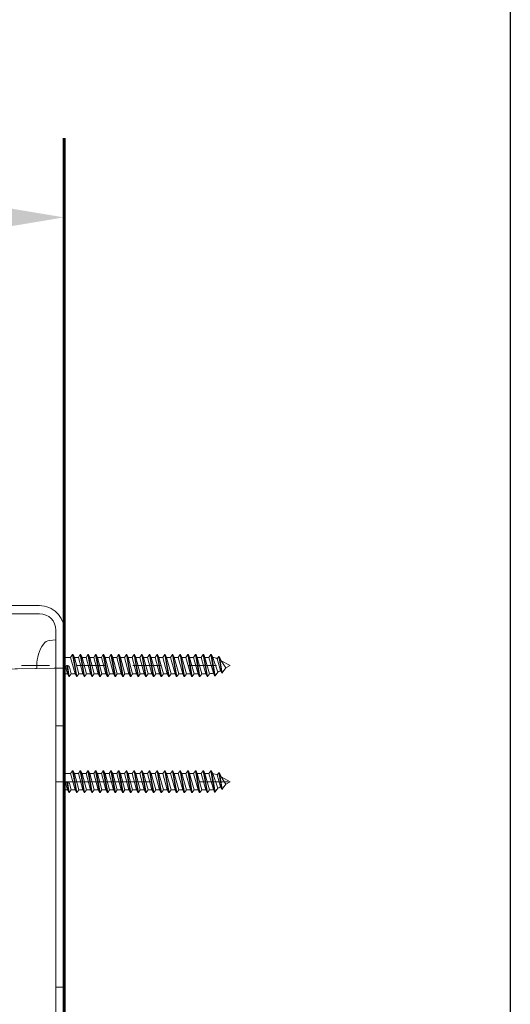
# Model space of a CAD drawing. Units: inches. Extents: x 11176 to 11746, y 196 to 483.
# Drawn here: x 11393 to 11413, y 262 to 302 of the extents above; entities that cross this region are included whole.
import ezdxf

# ---------------------------------------------------------------- set-up
doc = ezdxf.new("R2010")
doc.units = ezdxf.units.IN
doc.header["$MEASUREMENT"] = 0
doc.linetypes.add('AI-Linetype-1426', pattern=[9.0421, 3.931348, -1.965674, 1.179404, -1.965674])
doc.linetypes.add('AI-Linetype-92', pattern=[2.286664, 1.143332, -1.143332])
doc.layers.add('Layer 1', color=7, linetype='Continuous', lineweight=0)
doc.styles.get("Standard").update_dxf_attribs({"font": 'arial.ttf'})
doc.dimstyles.new('Copy of Standard', dxfattribs={"dimtxt": 3, "dimasz": 3, "dimexe": 0.3, "dimexo": 0.3, "dimgap": 0.3, "dimtad": 1, "dimdec": 4, "dimzin": 0, "dimdsep": 46, "dimtxsty": 'Standard', "dimcen": 0.09, "dimadec": 0, "dimazin": 0, "dimtfac": 1, "dimtdec": 4, "dimtofl": 0, "dimtmove": 0, "dimatfit": 3, "dimfxl": 1, "dimtolj": 1, "dimtzin": 0, "dimarcsym": 0})

# ---------------------------------------------------------------- blocks, each defined once
blk = doc.blocks.new('*D123')
at = {"color": 0, "lineweight": -2, "transparency": 16777216}
for p, q in [((11359.985, 276.466), (11359.985, 294.657)), ((11394.895, 291.308), (11394.895, 294.657)), ((11362.985, 294.357), (11391.895, 294.357))]:
    blk.add_line(p, q, dxfattribs=at)
at = {"color": 0, "transparency": 16777216}
for points in [[(11362.985, 294.857), (11362.985, 293.857), (11359.985, 294.357)], [(11391.895, 294.857), (11391.895, 293.857), (11394.895, 294.357)]]:
    blk.add_solid(points, dxfattribs=at)
at = {"layer": 'Defpoints', "color": 0, "transparency": 16777216}
for p in [(11394.895, 294.357), (11394.895, 291.008), (11359.985, 276.166)]:
    blk.add_point(p, dxfattribs=at)
at = {"color": 0, "transparency": 16777216, "insert": (11377.44, 296.189), "char_height": 3, "attachment_point": 5}
blk.add_mtext('\\A1;156', dxfattribs=at)

msp = doc.modelspace()

# ---------------------------------------------------------------- linework, layer by layer
msp.add_lwpolyline([(11413.23327, 196.36852), (11175.56357, 196.36852), (11175.56357, 483.05643), (11413.23327, 483.05643)], close=True)
at = {"layer": 'Layer 1', "lineweight": 60}
msp.add_line((11394.89492, 221.51569), (11394.89492, 297.62014), dxfattribs=at)
at = {"layer": 'Layer 1', "lineweight": 20}
for p, q in [((11393.8873, 278.38952), (11392.09599, 278.38952)), ((11393.8873, 278.05352), (11392.12964, 278.05352)), ((11394.5591, 275.81434), (11394.5591, 277.38189)), ((11394.89492, 275.82033), (11394.89492, 277.38189)), ((11394.29676, 276.95587), (11394.5591, 276.97877)), ((11394.5591, 275.9264), (11394.5591, 276.97877)), ((11394.89492, 276.26222), (11395.16537, 276.26222)), ((11395.16537, 276.26222), (11395.24359, 276.37427)), ((11395.34948, 275.59041), (11395.16537, 276.26222)), ((11395.24359, 276.37427), (11395.40164, 275.47853)), ((11395.26615, 276.37427), (11395.24359, 276.37427)), ((11395.26615, 276.37427), (11395.42401, 275.47853)), ((11395.26615, 276.37427), (11395.3183, 276.26222)), ((11395.50242, 275.59041), (11395.3183, 276.26222)), ((11395.3183, 276.26222), (11395.48092, 276.26222)), ((11395.48092, 276.26222), (11395.55932, 276.37427)), ((11395.66504, 275.59041), (11395.48092, 276.26222)), ((11395.55932, 276.37427), (11395.71737, 275.47853)), ((11395.58188, 276.37427), (11395.55932, 276.37427)), ((11395.58188, 276.37427), (11395.73974, 275.47853)), ((11395.58188, 276.37427), (11395.63403, 276.26222)), ((11395.81815, 275.59041), (11395.63403, 276.26222)), ((11395.63403, 276.26222), (11395.79665, 276.26222)), ((11395.79665, 276.26222), (11395.87505, 276.37427)), ((11395.98077, 275.59041), (11395.79665, 276.26222)), ((11395.87505, 276.37427), (11396.0331, 275.47853)), ((11395.89743, 276.37427), (11395.87505, 276.37427)), ((11395.89743, 276.37427), (11396.05547, 275.47853)), ((11395.89743, 276.37427), (11395.94976, 276.26222)), ((11396.13387, 275.59041), (11395.94976, 276.26222)), ((11395.94976, 276.26222), (11396.11238, 276.26222)), ((11396.11238, 276.26222), (11396.19078, 276.37427)), ((11396.2965, 275.59041), (11396.11238, 276.26222)), ((11396.19078, 276.37427), (11396.34882, 275.47853)), ((11396.21316, 276.37427), (11396.19078, 276.37427)), ((11396.21316, 276.37427), (11396.3712, 275.47853)), ((11396.21316, 276.37427), (11396.26549, 276.26222)), ((11396.4496, 275.59041), (11396.26549, 276.26222)), ((11396.26549, 276.26222), (11396.42811, 276.26222)), ((11396.42811, 276.26222), (11396.50651, 276.37427)), ((11396.61223, 275.59041), (11396.42811, 276.26222)), ((11396.50651, 276.37427), (11396.66455, 275.47853)), ((11396.52889, 276.37427), (11396.50651, 276.37427)), ((11396.52889, 276.37427), (11396.68693, 275.47853)), ((11396.52889, 276.37427), (11396.58122, 276.26222)), ((11396.76533, 275.59041), (11396.58122, 276.26222)), ((11396.58122, 276.26222), (11396.74384, 276.26222)), ((11396.74384, 276.26222), (11396.82224, 276.37427)), ((11396.92796, 275.59041), (11396.74384, 276.26222)), ((11396.82224, 276.37427), (11396.98028, 275.47853)), ((11396.84462, 276.37427), (11396.82224, 276.37427)), ((11396.84462, 276.37427), (11397.00266, 275.47853)), ((11396.84462, 276.37427), (11396.89695, 276.26222)), ((11397.08106, 275.59041), (11396.89695, 276.26222)), ((11396.89695, 276.26222), (11397.05957, 276.26222)), ((11397.05957, 276.26222), (11397.13797, 276.37427)), ((11397.24369, 275.59041), (11397.05957, 276.26222)), ((11397.13797, 276.37427), (11397.29601, 275.47853)), ((11397.16035, 276.37427), (11397.13797, 276.37427)), ((11397.16035, 276.37427), (11397.31839, 275.47853)), ((11397.16035, 276.37427), (11397.21268, 276.26222)), ((11397.39679, 275.59041), (11397.21268, 276.26222)), ((11397.21268, 276.26222), (11397.3753, 276.26222)), ((11397.3753, 276.26222), (11397.4537, 276.37427)), ((11397.55942, 275.59041), (11397.3753, 276.26222)), ((11397.4537, 276.37427), (11397.61174, 275.47853)), ((11397.47608, 276.37427), (11397.4537, 276.37427)), ((11397.47608, 276.37427), (11397.63412, 275.47853)), ((11397.47608, 276.37427), (11397.52841, 276.26222)), ((11397.71252, 275.59041), (11397.52841, 276.26222)), ((11397.52841, 276.26222), (11397.69103, 276.26222)), ((11397.69103, 276.26222), (11397.76943, 276.37427)), ((11397.87515, 275.59041), (11397.69103, 276.26222)), ((11397.76943, 276.37427), (11397.9273, 275.47853)), ((11397.79181, 276.37427), (11397.76943, 276.37427)), ((11397.79181, 276.37427), (11397.94985, 275.47853)), ((11397.79181, 276.37427), (11397.84414, 276.26222)), ((11398.02825, 275.59041), (11397.84414, 276.26222)), ((11397.84414, 276.26222), (11398.00676, 276.26222)), ((11398.00676, 276.26222), (11398.08516, 276.37427)), ((11398.19088, 275.59041), (11398.00676, 276.26222)), ((11398.08516, 276.37427), (11398.24303, 275.47853)), ((11398.10754, 276.37427), (11398.08516, 276.37427)), ((11398.10754, 276.37427), (11398.26558, 275.47853)), ((11398.10754, 276.37427), (11398.15969, 276.26222)), ((11398.34381, 275.59041), (11398.15969, 276.26222)), ((11398.15969, 276.26222), (11398.32249, 276.26222)), ((11398.32249, 276.26222), (11398.40089, 276.37427)), ((11398.50661, 275.59041), (11398.32249, 276.26222)), ((11398.40089, 276.37427), (11398.55876, 275.47853)), ((11398.42327, 276.37427), (11398.40089, 276.37427)), ((11398.42327, 276.37427), (11398.58113, 275.47853)), ((11398.42327, 276.37427), (11398.47542, 276.26222)), ((11398.65954, 275.59041), (11398.47542, 276.26222)), ((11398.47542, 276.26222), (11398.63822, 276.26222)), ((11398.63822, 276.26222), (11398.71662, 276.37427)), ((11398.82234, 275.59041), (11398.63822, 276.26222)), ((11398.71662, 276.37427), (11398.87449, 275.47853)), ((11398.739, 276.37427), (11398.71662, 276.37427)), ((11398.739, 276.37427), (11398.89686, 275.47853)), ((11398.739, 276.37427), (11398.79115, 276.26222)), ((11398.97527, 275.59041), (11398.79115, 276.26222)), ((11398.79115, 276.26222), (11398.95395, 276.26222)), ((11398.95395, 276.26222), (11399.03235, 276.37427)), ((11399.13807, 275.59041), (11398.95395, 276.26222)), ((11399.03235, 276.37427), (11399.19022, 275.47853)), ((11399.05473, 276.37427), (11399.03235, 276.37427)), ((11399.05473, 276.37427), (11399.21259, 275.47853)), ((11399.05473, 276.37427), (11399.10688, 276.26222)), ((11399.291, 275.59041), (11399.10688, 276.26222)), ((11399.10688, 276.26222), (11399.26968, 276.26222)), ((11399.26968, 276.26222), (11399.34808, 276.37427)), ((11399.4538, 275.59041), (11399.26968, 276.26222)), ((11399.34808, 276.37427), (11399.50595, 275.47853)), ((11399.37046, 276.37427), (11399.34808, 276.37427)), ((11399.37046, 276.37427), (11399.52832, 275.47853)), ((11399.37046, 276.37427), (11399.42261, 276.26222)), ((11399.60673, 275.59041), (11399.42261, 276.26222)), ((11399.42261, 276.26222), (11399.58541, 276.26222)), ((11399.58541, 276.26222), (11399.66381, 276.37427)), ((11399.76953, 275.59041), (11399.58541, 276.26222)), ((11399.66381, 276.37427), (11399.82168, 275.47853)), ((11399.68619, 276.37427), (11399.66381, 276.37427)), ((11399.68619, 276.37427), (11399.84405, 275.47853)), ((11399.68619, 276.37427), (11399.73834, 276.26222)), ((11399.92246, 275.59041), (11399.73834, 276.26222)), ((11399.73834, 276.26222), (11399.90114, 276.26222)), ((11399.90114, 276.26222), (11399.97954, 276.37427)), ((11400.08525, 275.59041), (11399.90114, 276.26222)), ((11399.97954, 276.37427), (11400.13741, 275.47853)), ((11400.00192, 276.37427), (11399.97954, 276.37427)), ((11400.00192, 276.37427), (11400.15978, 275.47853)), ((11400.00192, 276.37427), (11400.05407, 276.26222)), ((11400.23819, 275.59041), (11400.05407, 276.26222)), ((11400.05407, 276.26222), (11400.21687, 276.26222)), ((11400.21687, 276.26222), (11400.29527, 276.37427)), ((11400.40098, 275.59041), (11400.21687, 276.26222)), ((11400.29527, 276.37427), (11400.45314, 275.47853)), ((11400.31765, 276.37427), (11400.29527, 276.37427)), ((11400.31765, 276.37427), (11400.47551, 275.47853)), ((11400.31765, 276.37427), (11400.3698, 276.26222)), ((11400.55392, 275.59041), (11400.3698, 276.26222)), ((11400.3698, 276.26222), (11400.5326, 276.26222)), ((11400.5326, 276.26222), (11400.611, 276.37427)), ((11400.71671, 275.59041), (11400.5326, 276.26222)), ((11400.611, 276.37427), (11400.76887, 275.47853)), ((11400.63338, 276.37427), (11400.611, 276.37427)), ((11400.63338, 276.37427), (11400.79124, 275.47853)), ((11400.63338, 276.37427), (11400.68553, 276.26222)), ((11400.86965, 275.59041), (11400.68553, 276.26222)), ((11400.68553, 276.26222), (11400.84833, 276.26222)), ((11400.84833, 276.26222), (11400.92673, 276.37427)), ((11401.03209, 275.60486), (11400.84833, 276.26222)), ((11400.94911, 276.37427), (11400.92673, 276.37427)), ((11400.92673, 276.37427), (11401.08072, 275.5002)), ((11400.94911, 276.37427), (11401.00284, 276.25887)), ((11400.94911, 276.37427), (11401.10239, 275.50513)), ((11401.20775, 275.65542), (11401.00284, 276.25887)), ((11401.18978, 276.20425), (11401.25568, 276.29851)), ((11401.32915, 275.71462), (11401.18978, 276.20425)), ((11401.25568, 276.29851), (11401.37654, 275.61296)), ((11401.25568, 276.29851), (11401.27999, 276.28829)), ((11401.27999, 276.28829), (11401.39715, 275.62406)), ((11401.27999, 276.28829), (11401.35681, 276.1232)), ((11366.88588, 275.33141), (11394.5591, 275.81434)), ((11392.87967, 275.7851), (11394.5591, 275.81434)), ((11394.5591, 275.81434), (11394.49074, 275.81329)), ((11394.5591, 275.9264), (11394.5591, 275.81434)), ((11394.5591, 275.81434), (11394.89492, 275.82033)), ((11394.5591, 240.27888), (11394.5591, 275.81434)), ((11394.89492, 275.82033), (11394.89492, 275.26058)), ((11394.89492, 273.44091), (11394.89492, 275.82033)), ((11395.03375, 275.59041), (11394.96398, 275.845)), ((11395.00697, 275.9264), (11395.08591, 275.47853)), ((11395.02935, 275.9264), (11395.00697, 275.9264)), ((11395.02935, 275.9264), (11395.10828, 275.47853)), ((11395.18669, 275.59041), (11395.11269, 275.86051)), ((11401.72434, 275.9264), (11401.35681, 276.1232)), ((11401.53934, 275.82721), (11401.35681, 276.1232)), ((11401.39715, 275.62406), (11401.53934, 275.82721)), ((11401.72434, 275.9264), (11401.53934, 275.82721)), ((11394.89492, 275.59041), (11395.03375, 275.59041)), ((11395.08591, 275.47853), (11395.03375, 275.59041)), ((11395.10828, 275.47853), (11395.08591, 275.47853)), ((11395.10828, 275.47853), (11395.18669, 275.59041)), ((11395.18669, 275.59041), (11395.34948, 275.59041)), ((11395.40164, 275.47853), (11395.34948, 275.59041)), ((11395.42401, 275.47853), (11395.40164, 275.47853)), ((11395.42401, 275.47853), (11395.50242, 275.59041)), ((11395.50242, 275.59041), (11395.66504, 275.59041)), ((11395.71737, 275.47853), (11395.66504, 275.59041)), ((11395.73974, 275.47853), (11395.71737, 275.47853)), ((11395.73974, 275.47853), (11395.81815, 275.59041)), ((11395.81815, 275.59041), (11395.98077, 275.59041)), ((11396.0331, 275.47853), (11395.98077, 275.59041)), ((11396.05547, 275.47853), (11396.0331, 275.47853)), ((11396.05547, 275.47853), (11396.13387, 275.59041)), ((11396.13387, 275.59041), (11396.2965, 275.59041)), ((11396.34882, 275.47853), (11396.2965, 275.59041)), ((11396.3712, 275.47853), (11396.34882, 275.47853)), ((11396.3712, 275.47853), (11396.4496, 275.59041)), ((11396.4496, 275.59041), (11396.61223, 275.59041)), ((11396.66455, 275.47853), (11396.61223, 275.59041)), ((11396.68693, 275.47853), (11396.66455, 275.47853)), ((11396.68693, 275.47853), (11396.76533, 275.59041)), ((11396.76533, 275.59041), (11396.92796, 275.59041)), ((11396.98028, 275.47853), (11396.92796, 275.59041)), ((11397.00266, 275.47853), (11396.98028, 275.47853)), ((11397.00266, 275.47853), (11397.08106, 275.59041)), ((11397.08106, 275.59041), (11397.24369, 275.59041)), ((11397.29601, 275.47853), (11397.24369, 275.59041)), ((11397.31839, 275.47853), (11397.29601, 275.47853)), ((11397.31839, 275.47853), (11397.39679, 275.59041)), ((11397.39679, 275.59041), (11397.55942, 275.59041)), ((11397.61174, 275.47853), (11397.55942, 275.59041)), ((11397.63412, 275.47853), (11397.61174, 275.47853)), ((11397.63412, 275.47853), (11397.71252, 275.59041)), ((11397.71252, 275.59041), (11397.87515, 275.59041)), ((11397.9273, 275.47853), (11397.87515, 275.59041)), ((11397.94985, 275.47853), (11397.9273, 275.47853)), ((11397.94985, 275.47853), (11398.02825, 275.59041)), ((11398.02825, 275.59041), (11398.19088, 275.59041)), ((11398.24303, 275.47853), (11398.19088, 275.59041)), ((11398.26558, 275.47853), (11398.24303, 275.47853)), ((11398.26558, 275.47853), (11398.34381, 275.59041)), ((11398.34381, 275.59041), (11398.50661, 275.59041)), ((11398.55876, 275.47853), (11398.50661, 275.59041)), ((11398.58113, 275.47853), (11398.55876, 275.47853)), ((11398.58113, 275.47853), (11398.65954, 275.59041)), ((11398.65954, 275.59041), (11398.82234, 275.59041)), ((11398.87449, 275.47853), (11398.82234, 275.59041)), ((11398.89686, 275.47853), (11398.87449, 275.47853)), ((11398.89686, 275.47853), (11398.97527, 275.59041)), ((11398.97527, 275.59041), (11399.13807, 275.59041)), ((11399.19022, 275.47853), (11399.13807, 275.59041)), ((11399.21259, 275.47853), (11399.19022, 275.47853)), ((11399.21259, 275.47853), (11399.291, 275.59041)), ((11399.291, 275.59041), (11399.4538, 275.59041)), ((11399.50595, 275.47853), (11399.4538, 275.59041)), ((11399.52832, 275.47853), (11399.50595, 275.47853)), ((11399.52832, 275.47853), (11399.60673, 275.59041)), ((11399.60673, 275.59041), (11399.76953, 275.59041)), ((11399.82168, 275.47853), (11399.76953, 275.59041)), ((11399.84405, 275.47853), (11399.82168, 275.47853)), ((11399.84405, 275.47853), (11399.92246, 275.59041)), ((11399.92246, 275.59041), (11400.08525, 275.59041)), ((11400.13741, 275.47853), (11400.08525, 275.59041)), ((11400.15978, 275.47853), (11400.13741, 275.47853)), ((11400.15978, 275.47853), (11400.23819, 275.59041)), ((11400.23819, 275.59041), (11400.40098, 275.59041)), ((11400.45314, 275.47853), (11400.40098, 275.59041)), ((11400.47551, 275.47853), (11400.45314, 275.47853)), ((11400.47551, 275.47853), (11400.55392, 275.59041)), ((11400.55392, 275.59041), (11400.71671, 275.59041)), ((11400.76887, 275.47853), (11400.71671, 275.59041)), ((11400.79124, 275.47853), (11400.76887, 275.47853)), ((11400.79124, 275.47853), (11400.86965, 275.59041)), ((11401.08072, 275.5002), (11401.03209, 275.60486)), ((11401.10239, 275.50513), (11401.20775, 275.65542)), ((11401.32915, 275.71462), (11401.29567, 275.69665)), ((11401.37654, 275.61296), (11401.32915, 275.71462)), ((11401.39715, 275.62406), (11401.37654, 275.61296)), ((11394.89492, 273.44091), (11394.89492, 275.26058)), ((11394.5591, 262.69288), (11394.5591, 273.44091)), ((11394.89492, 273.44091), (11394.5591, 273.44091)), ((11394.89492, 271.48169), (11394.89492, 273.44091)), ((11394.89492, 271.48169), (11394.89492, 273.44091)), ((11394.89492, 264.62232), (11394.89492, 273.44091)), ((11394.5591, 271.1457), (11394.5591, 272.19808)), ((11394.89492, 271.48169), (11395.16537, 271.48169)), ((11395.16537, 271.48169), (11395.24359, 271.59357)), ((11395.34948, 270.80989), (11395.16537, 271.48169)), ((11395.24359, 271.59357), (11395.40164, 270.69801)), ((11395.26615, 271.59357), (11395.24359, 271.59357)), ((11395.26615, 271.59357), (11395.42401, 270.69801)), ((11395.26615, 271.59357), (11395.3183, 271.48169)), ((11395.50242, 270.80989), (11395.3183, 271.48169)), ((11395.3183, 271.48169), (11395.48092, 271.48169)), ((11395.48092, 271.48169), (11395.55932, 271.59357)), ((11395.66504, 270.80989), (11395.48092, 271.48169)), ((11395.55932, 271.59357), (11395.71737, 270.69801)), ((11395.58188, 271.59357), (11395.55932, 271.59357)), ((11395.58188, 271.59357), (11395.73974, 270.69801)), ((11395.58188, 271.59357), (11395.63403, 271.48169)), ((11395.81815, 270.80989), (11395.63403, 271.48169)), ((11395.63403, 271.48169), (11395.79665, 271.48169)), ((11395.79665, 271.48169), (11395.87505, 271.59357)), ((11395.98077, 270.80989), (11395.79665, 271.48169)), ((11395.87505, 271.59357), (11396.0331, 270.69801)), ((11395.89743, 271.59357), (11395.87505, 271.59357)), ((11395.89743, 271.59357), (11396.05547, 270.69801)), ((11395.89743, 271.59357), (11395.94976, 271.48169)), ((11396.13387, 270.80989), (11395.94976, 271.48169)), ((11395.94976, 271.48169), (11396.11238, 271.48169)), ((11396.11238, 271.48169), (11396.19078, 271.59357)), ((11396.2965, 270.80989), (11396.11238, 271.48169)), ((11396.19078, 271.59357), (11396.34882, 270.69801)), ((11396.21316, 271.59357), (11396.19078, 271.59357)), ((11396.21316, 271.59357), (11396.3712, 270.69801)), ((11396.21316, 271.59357), (11396.26549, 271.48169)), ((11396.4496, 270.80989), (11396.26549, 271.48169)), ((11396.26549, 271.48169), (11396.42811, 271.48169)), ((11396.42811, 271.48169), (11396.50651, 271.59357)), ((11396.61223, 270.80989), (11396.42811, 271.48169)), ((11396.50651, 271.59357), (11396.66455, 270.69801)), ((11396.52889, 271.59357), (11396.50651, 271.59357)), ((11396.52889, 271.59357), (11396.68693, 270.69801)), ((11396.52889, 271.59357), (11396.58122, 271.48169)), ((11396.76533, 270.80989), (11396.58122, 271.48169)), ((11396.58122, 271.48169), (11396.74384, 271.48169)), ((11396.74384, 271.48169), (11396.82224, 271.59357)), ((11396.92796, 270.80989), (11396.74384, 271.48169)), ((11396.82224, 271.59357), (11396.98028, 270.69801)), ((11396.84462, 271.59357), (11396.82224, 271.59357)), ((11396.84462, 271.59357), (11397.00266, 270.69801)), ((11396.84462, 271.59357), (11396.89695, 271.48169)), ((11397.08106, 270.80989), (11396.89695, 271.48169)), ((11396.89695, 271.48169), (11397.05957, 271.48169)), ((11397.05957, 271.48169), (11397.13797, 271.59357)), ((11397.24369, 270.80989), (11397.05957, 271.48169)), ((11397.13797, 271.59357), (11397.29601, 270.69801)), ((11397.16035, 271.59357), (11397.13797, 271.59357)), ((11397.16035, 271.59357), (11397.31839, 270.69801)), ((11397.16035, 271.59357), (11397.21268, 271.48169)), ((11397.39679, 270.80989), (11397.21268, 271.48169)), ((11397.21268, 271.48169), (11397.3753, 271.48169)), ((11397.3753, 271.48169), (11397.4537, 271.59357)), ((11397.55942, 270.80989), (11397.3753, 271.48169)), ((11397.4537, 271.59357), (11397.61174, 270.69801)), ((11397.47608, 271.59357), (11397.4537, 271.59357)), ((11397.47608, 271.59357), (11397.63412, 270.69801)), ((11397.47608, 271.59357), (11397.52841, 271.48169)), ((11397.71252, 270.80989), (11397.52841, 271.48169)), ((11397.52841, 271.48169), (11397.69103, 271.48169)), ((11397.69103, 271.48169), (11397.76943, 271.59357)), ((11397.87515, 270.80989), (11397.69103, 271.48169)), ((11397.76943, 271.59357), (11397.9273, 270.69801)), ((11397.79181, 271.59357), (11397.76943, 271.59357)), ((11397.79181, 271.59357), (11397.94985, 270.69801)), ((11397.79181, 271.59357), (11397.84414, 271.48169)), ((11398.02825, 270.80989), (11397.84414, 271.48169)), ((11397.84414, 271.48169), (11398.00676, 271.48169)), ((11398.00676, 271.48169), (11398.08516, 271.59357)), ((11398.19088, 270.80989), (11398.00676, 271.48169)), ((11398.08516, 271.59357), (11398.24303, 270.69801)), ((11398.10754, 271.59357), (11398.08516, 271.59357)), ((11398.10754, 271.59357), (11398.26558, 270.69801)), ((11398.10754, 271.59357), (11398.15969, 271.48169)), ((11398.34381, 270.80989), (11398.15969, 271.48169)), ((11398.15969, 271.48169), (11398.32249, 271.48169)), ((11398.32249, 271.48169), (11398.40089, 271.59357)), ((11398.50661, 270.80989), (11398.32249, 271.48169)), ((11398.40089, 271.59357), (11398.55876, 270.69801)), ((11398.42327, 271.59357), (11398.40089, 271.59357)), ((11398.42327, 271.59357), (11398.58113, 270.69801)), ((11398.42327, 271.59357), (11398.47542, 271.48169)), ((11398.65954, 270.80989), (11398.47542, 271.48169)), ((11398.47542, 271.48169), (11398.63822, 271.48169)), ((11398.63822, 271.48169), (11398.71662, 271.59357)), ((11398.82234, 270.80989), (11398.63822, 271.48169)), ((11398.71662, 271.59357), (11398.87449, 270.69801)), ((11398.739, 271.59357), (11398.71662, 271.59357)), ((11398.739, 271.59357), (11398.89686, 270.69801)), ((11398.739, 271.59357), (11398.79115, 271.48169)), ((11398.97527, 270.80989), (11398.79115, 271.48169)), ((11398.79115, 271.48169), (11398.95395, 271.48169)), ((11398.95395, 271.48169), (11399.03235, 271.59357)), ((11399.13807, 270.80989), (11398.95395, 271.48169)), ((11399.03235, 271.59357), (11399.19022, 270.69801)), ((11399.05473, 271.59357), (11399.03235, 271.59357)), ((11399.05473, 271.59357), (11399.21259, 270.69801)), ((11399.05473, 271.59357), (11399.10688, 271.48169)), ((11399.291, 270.80989), (11399.10688, 271.48169)), ((11399.10688, 271.48169), (11399.26968, 271.48169)), ((11399.26968, 271.48169), (11399.34808, 271.59357)), ((11399.4538, 270.80989), (11399.26968, 271.48169)), ((11399.34808, 271.59357), (11399.50595, 270.69801)), ((11399.37046, 271.59357), (11399.34808, 271.59357)), ((11399.37046, 271.59357), (11399.52832, 270.69801)), ((11399.37046, 271.59357), (11399.42261, 271.48169)), ((11399.60673, 270.80989), (11399.42261, 271.48169)), ((11399.42261, 271.48169), (11399.58541, 271.48169)), ((11399.58541, 271.48169), (11399.66381, 271.59357)), ((11399.76953, 270.80989), (11399.58541, 271.48169)), ((11399.66381, 271.59357), (11399.82168, 270.69801)), ((11399.68619, 271.59357), (11399.66381, 271.59357)), ((11399.68619, 271.59357), (11399.84405, 270.69801)), ((11399.68619, 271.59357), (11399.73834, 271.48169)), ((11399.92246, 270.80989), (11399.73834, 271.48169)), ((11399.73834, 271.48169), (11399.90114, 271.48169)), ((11399.90114, 271.48169), (11399.97954, 271.59357)), ((11400.08525, 270.80989), (11399.90114, 271.48169)), ((11399.97954, 271.59357), (11400.13741, 270.69801)), ((11400.00192, 271.59357), (11399.97954, 271.59357)), ((11400.00192, 271.59357), (11400.15978, 270.69801)), ((11400.00192, 271.59357), (11400.05407, 271.48169)), ((11400.23819, 270.80989), (11400.05407, 271.48169)), ((11400.05407, 271.48169), (11400.21687, 271.48169)), ((11400.21687, 271.48169), (11400.29527, 271.59357)), ((11400.40098, 270.80989), (11400.21687, 271.48169)), ((11400.29527, 271.59357), (11400.45314, 270.69801)), ((11400.31765, 271.59357), (11400.29527, 271.59357)), ((11400.31765, 271.59357), (11400.47551, 270.69801)), ((11400.31765, 271.59357), (11400.3698, 271.48169)), ((11400.55392, 270.80989), (11400.3698, 271.48169)), ((11400.3698, 271.48169), (11400.5326, 271.48169)), ((11400.5326, 271.48169), (11400.611, 271.59357)), ((11400.71671, 270.80989), (11400.5326, 271.48169)), ((11400.611, 271.59357), (11400.76887, 270.69801)), ((11400.63338, 271.59357), (11400.611, 271.59357)), ((11400.63338, 271.59357), (11400.79124, 270.69801)), ((11400.63338, 271.59357), (11400.68553, 271.48169)), ((11400.86965, 270.80989), (11400.68553, 271.48169)), ((11400.68553, 271.48169), (11400.84833, 271.48169)), ((11400.84833, 271.48169), (11400.92673, 271.59357)), ((11401.03209, 270.82416), (11400.84833, 271.48169)), ((11400.94911, 271.59357), (11400.92673, 271.59357)), ((11400.92673, 271.59357), (11401.08072, 270.71968)), ((11400.94911, 271.59357), (11401.00284, 271.47835)), ((11400.94911, 271.59357), (11401.10239, 270.72443)), ((11401.20775, 270.8749), (11401.00284, 271.47835)), ((11401.18978, 271.42355), (11401.25568, 271.51799)), ((11401.32915, 270.9341), (11401.18978, 271.42355)), ((11401.25568, 271.51799), (11401.37654, 270.83244)), ((11401.25568, 271.51799), (11401.27999, 271.50759)), ((11401.27999, 271.50759), (11401.39715, 270.84336)), ((11401.27999, 271.50759), (11401.35681, 271.34268)), ((11401.72434, 271.1457), (11401.35681, 271.34268)), ((11401.53934, 271.04668), (11401.35681, 271.34268)), ((11394.5591, 271.1457), (11394.5591, 270.09333)), ((11395.03375, 270.80989), (11394.96398, 271.06448)), ((11395.00697, 271.1457), (11395.08591, 270.69801)), ((11395.02935, 271.1457), (11395.00697, 271.1457)), ((11395.02935, 271.1457), (11395.10828, 270.69801)), ((11395.18669, 270.80989), (11395.11269, 271.07998)), ((11401.32915, 270.9341), (11401.29567, 270.91595)), ((11401.37654, 270.83244), (11401.32915, 270.9341)), ((11401.39715, 270.84336), (11401.53934, 271.04668)), ((11401.72434, 271.1457), (11401.53934, 271.04668)), ((11394.89492, 270.80989), (11395.03375, 270.80989)), ((11394.89492, 262.69288), (11394.89492, 270.80989)), ((11394.89492, 262.69288), (11394.89492, 270.80989)), ((11395.08591, 270.69801), (11395.03375, 270.80989)), ((11395.10828, 270.69801), (11395.08591, 270.69801)), ((11395.10828, 270.69801), (11395.18669, 270.80989)), ((11395.18669, 270.80989), (11395.34948, 270.80989)), ((11395.40164, 270.69801), (11395.34948, 270.80989)), ((11395.42401, 270.69801), (11395.40164, 270.69801)), ((11395.42401, 270.69801), (11395.50242, 270.80989)), ((11395.50242, 270.80989), (11395.66504, 270.80989)), ((11395.71737, 270.69801), (11395.66504, 270.80989)), ((11395.73974, 270.69801), (11395.71737, 270.69801)), ((11395.73974, 270.69801), (11395.81815, 270.80989)), ((11395.81815, 270.80989), (11395.98077, 270.80989)), ((11396.0331, 270.69801), (11395.98077, 270.80989)), ((11396.05547, 270.69801), (11396.0331, 270.69801)), ((11396.05547, 270.69801), (11396.13387, 270.80989)), ((11396.13387, 270.80989), (11396.2965, 270.80989)), ((11396.34882, 270.69801), (11396.2965, 270.80989)), ((11396.3712, 270.69801), (11396.34882, 270.69801)), ((11396.3712, 270.69801), (11396.4496, 270.80989)), ((11396.4496, 270.80989), (11396.61223, 270.80989)), ((11396.66455, 270.69801), (11396.61223, 270.80989)), ((11396.68693, 270.69801), (11396.66455, 270.69801)), ((11396.68693, 270.69801), (11396.76533, 270.80989)), ((11396.76533, 270.80989), (11396.92796, 270.80989)), ((11396.98028, 270.69801), (11396.92796, 270.80989)), ((11397.00266, 270.69801), (11396.98028, 270.69801)), ((11397.00266, 270.69801), (11397.08106, 270.80989)), ((11397.08106, 270.80989), (11397.24369, 270.80989)), ((11397.29601, 270.69801), (11397.24369, 270.80989)), ((11397.31839, 270.69801), (11397.29601, 270.69801)), ((11397.31839, 270.69801), (11397.39679, 270.80989)), ((11397.39679, 270.80989), (11397.55942, 270.80989)), ((11397.61174, 270.69801), (11397.55942, 270.80989)), ((11397.63412, 270.69801), (11397.61174, 270.69801)), ((11397.63412, 270.69801), (11397.71252, 270.80989)), ((11397.71252, 270.80989), (11397.87515, 270.80989)), ((11397.9273, 270.69801), (11397.87515, 270.80989)), ((11397.94985, 270.69801), (11397.9273, 270.69801)), ((11397.94985, 270.69801), (11398.02825, 270.80989)), ((11398.02825, 270.80989), (11398.19088, 270.80989)), ((11398.24303, 270.69801), (11398.19088, 270.80989)), ((11398.26558, 270.69801), (11398.24303, 270.69801)), ((11398.26558, 270.69801), (11398.34381, 270.80989)), ((11398.34381, 270.80989), (11398.50661, 270.80989)), ((11398.55876, 270.69801), (11398.50661, 270.80989)), ((11398.58113, 270.69801), (11398.55876, 270.69801)), ((11398.58113, 270.69801), (11398.65954, 270.80989)), ((11398.65954, 270.80989), (11398.82234, 270.80989)), ((11398.87449, 270.69801), (11398.82234, 270.80989)), ((11398.89686, 270.69801), (11398.87449, 270.69801)), ((11398.89686, 270.69801), (11398.97527, 270.80989)), ((11398.97527, 270.80989), (11399.13807, 270.80989)), ((11399.19022, 270.69801), (11399.13807, 270.80989)), ((11399.21259, 270.69801), (11399.19022, 270.69801)), ((11399.21259, 270.69801), (11399.291, 270.80989)), ((11399.291, 270.80989), (11399.4538, 270.80989)), ((11399.50595, 270.69801), (11399.4538, 270.80989)), ((11399.52832, 270.69801), (11399.50595, 270.69801)), ((11399.52832, 270.69801), (11399.60673, 270.80989)), ((11399.60673, 270.80989), (11399.76953, 270.80989)), ((11399.82168, 270.69801), (11399.76953, 270.80989)), ((11399.84405, 270.69801), (11399.82168, 270.69801)), ((11399.84405, 270.69801), (11399.92246, 270.80989)), ((11399.92246, 270.80989), (11400.08525, 270.80989)), ((11400.13741, 270.69801), (11400.08525, 270.80989)), ((11400.15978, 270.69801), (11400.13741, 270.69801)), ((11400.15978, 270.69801), (11400.23819, 270.80989)), ((11400.23819, 270.80989), (11400.40098, 270.80989)), ((11400.45314, 270.69801), (11400.40098, 270.80989)), ((11400.47551, 270.69801), (11400.45314, 270.69801)), ((11400.47551, 270.69801), (11400.55392, 270.80989)), ((11400.55392, 270.80989), (11400.71671, 270.80989)), ((11400.76887, 270.69801), (11400.71671, 270.80989)), ((11400.79124, 270.69801), (11400.76887, 270.69801)), ((11400.79124, 270.69801), (11400.86965, 270.80989)), ((11401.08072, 270.71968), (11401.03209, 270.82416)), ((11401.10239, 270.72443), (11401.20775, 270.8749)), ((11401.39715, 270.84336), (11401.37654, 270.83244)), ((11394.89492, 264.62232), (11394.89492, 262.69288)), ((11394.5591, 262.69288), (11394.89492, 262.69288)), ((11394.89492, 250.89248), (11394.89492, 262.69288)), ((11394.89492, 250.89248), (11394.89492, 262.69288))]:
    msp.add_line(p, q, dxfattribs=at)
at = {"layer": 'Layer 1', "linetype": 'AI-Linetype-92', "lineweight": 13}
msp.add_line((11393.15047, 275.9264), (11402.08623, 275.9264), dxfattribs=at)
at = {"layer": 'Layer 1', "linetype": 'AI-Linetype-1426', "lineweight": 13}
msp.add_line((11394.5591, 271.1457), (11402.25008, 271.1457), dxfattribs=at)
at = {"layer": 'Layer 1', "lineweight": 20}
msp.add_open_spline([(11394.89492, 277.38189), (11394.89492, 277.649), (11394.78885, 277.90535), (11394.5998, 278.0944), (11394.41093, 278.28327), (11394.15457, 278.38952), (11393.8873, 278.38952)], degree=3, knots=[0, 0, 0, 0, 1, 1, 1, 2, 2, 2, 2], dxfattribs=at)
for points in [[(11394.5591, 277.38189), (11394.5591, 277.75277), (11394.25835, 278.05352), (11393.8873, 278.05352)], [(11394.04868, 276.81069), (11393.87056, 276.55011), (11393.77542, 276.24195), (11393.77542, 275.9264)], [(11394.29676, 276.95587), (11394.19651, 276.94706), (11394.10542, 276.89385), (11394.04868, 276.81069)], [(11401.18978, 276.20425), (11401.129, 276.22944), (11401.06715, 276.24742), (11401.00232, 276.25887)], [(11393.77542, 275.9264), (11393.77542, 275.88447), (11393.777, 275.84271), (11393.78035, 275.80078)], [(11395.00697, 275.9264), (11394.97332, 275.91495), (11394.95447, 275.87918), (11394.96398, 275.845)], [(11395.11269, 275.86051), (11395.10229, 275.89839), (11395.06846, 275.92499), (11395.02935, 275.9264)], [(11400.86965, 275.59041), (11400.92444, 275.59023), (11400.97818, 275.59499), (11401.03209, 275.60486)], [(11401.08072, 275.5002), (11401.08794, 275.50179), (11401.09517, 275.50337), (11401.10239, 275.50513)], [(11401.20775, 275.65542), (11401.2377, 275.66758), (11401.26695, 275.68132), (11401.29567, 275.69665)], [(11401.18978, 271.42355), (11401.129, 271.44892), (11401.06715, 271.46689), (11401.00232, 271.47835)], [(11395.00697, 271.1457), (11394.97332, 271.13425), (11394.95447, 271.09866), (11394.96398, 271.06448)], [(11395.11269, 271.07998), (11395.10229, 271.11769), (11395.06846, 271.14447), (11395.02935, 271.1457)], [(11400.86965, 270.80989), (11400.92444, 270.80971), (11400.97818, 270.81447), (11401.03209, 270.82416)], [(11401.08072, 270.71968), (11401.08794, 270.72109), (11401.09517, 270.72285), (11401.10239, 270.72443)], [(11401.20775, 270.8749), (11401.2377, 270.88706), (11401.26695, 270.90062), (11401.29567, 270.91595)]]:
    msp.add_open_spline(points, degree=3, dxfattribs=at)

# ---------------------------------------------------------------- dimensions: what is measured, and where the dimension line sits
dim = msp.add_linear_dim(base=(11394.89492, 294.35726), p1=(11359.98457, 276.16566), p2=(11394.89492, 291.00821), text='156', dimstyle='Copy of Standard')
dim.commit()
dim.dimension.update_dxf_attribs({"geometry": '*D123', "text_midpoint": (11377.43974, 296.18898)})

doc.saveas('drawing.dxf')
